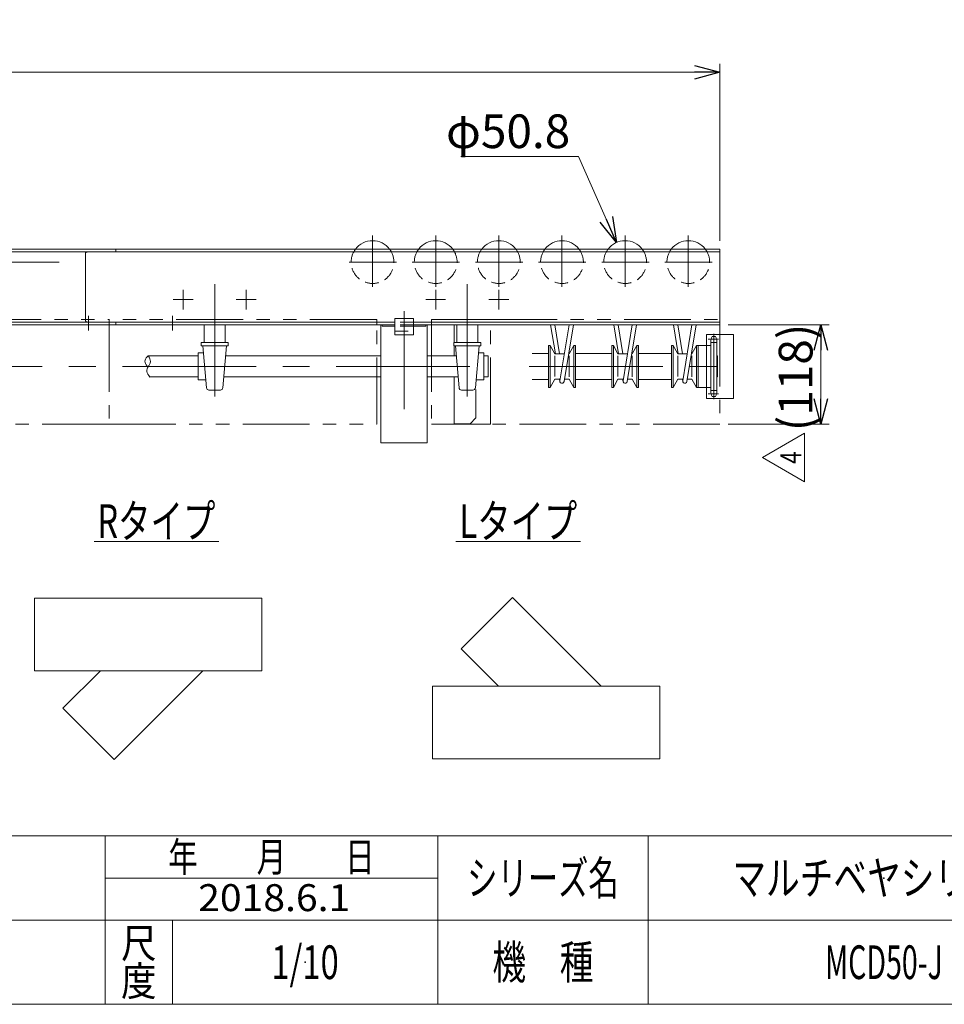
# Model space of a CAD drawing. Units: millimetres. Extents: x -1970 to 1970, y -1352 to 1351.
# Drawn here: x -446 to 652, y -1329 to -159 of the extents above; entities that cross this region are included whole.
import ezdxf
from ezdxf.enums import TextEntityAlignment as Align

# ---------------------------------------------------------------- set-up
doc = ezdxf.new("R2010")
doc.units = ezdxf.units.MM
doc.header["$LTSCALE"] = 2.5
doc.header["$PDSIZE"] = 1
for name, pattern in [('CENTERX2', [101.6, 63.5, -12.7, 12.7, -12.7]), ('DASHED2', [9.525, 6.35, -3.175]), ('PHANTOM', [63.5, 31.75, -6.35, 6.35, -6.35, 6.35, -6.35])]:
    doc.linetypes.add(name, pattern=pattern)
doc.layers.add('2', color=7, linetype='Continuous')
doc.layers.add('ZUWAKU', color=7, linetype='Continuous')
doc.styles.add('dcStyle0', font='ＭＳ Ｐゴシック', dxfattribs={"width": 0.75})
doc.styles.add('dcStyle1', font='txt.shx', dxfattribs={"width": 1.411111, "bigfont": 'bigfont'})
doc.dimstyles.new('dc_Diam06', dxfattribs={"dimtxt": 40, "dimasz": 30.000019, "dimexe": 10, "dimexo": 10, "dimgap": 10, "dimtad": 2, "dimtih": 1, "dimtoh": 1, "dimdsep": 46, "dimtxsty": 'dcStyle0', "dimblk1": 'OPEN30', "dimblk2": 'OPEN30', "dimsah": 1, "dimcen": 0.09, "dimclrd": 2, "dimclre": 2, "dimclrt": 2, "dimadec": 0, "dimazin": 2, "dimtfac": 1, "dimtdec": 4, "dimtofl": 0, "dimtmove": 0, "dimatfit": 3, "dimfxl": 1, "dimarcsym": 0})
doc.dimstyles.new('dc_Rotated', dxfattribs={"dimtxt": 40, "dimasz": 30.000019, "dimexe": 10, "dimexo": 10, "dimgap": 10, "dimtad": 3, "dimdsep": 46, "dimtxsty": 'dcStyle0', "dimblk1": 'OPEN30', "dimblk2": 'OPEN30', "dimsah": 1, "dimcen": 0.09, "dimclrd": 2, "dimclre": 2, "dimclrt": 2, "dimadec": 0, "dimazin": 2, "dimtfac": 1, "dimtdec": 4, "dimtmove": 0, "dimatfit": 3, "dimfxl": 1, "dimarcsym": 0})

# ---------------------------------------------------------------- blocks, each defined once
blk = doc.blocks.new('_OPEN30')
at = {"color": 0, "linetype": 'ByBlock', "lineweight": -2}
for p, q in [((-1, 0.267949), (0, 0)), ((0, 0), (-1, -0.267949)), ((0, 0), (-1, 0))]:
    blk.add_line(p, q, dxfattribs=at)
blk = doc.blocks.new('*D11')
at = {"color": 2, "linetype": 'Continuous', "lineweight": 13}
for p, q in [((-1714.9, -421.7), (-1714.9, -211.7)), ((-1714.9, -221.7), (385.1, -221.7)), ((385.1, -421.7), (385.1, -211.7))]:
    blk.add_line(p, q, dxfattribs=at)
at = {"color": 2, "xscale": 30.00002807615286, "yscale": 29.99989368223643}
for p, rotation in [((-1714.9, -221.7), 180), ((385.1, -221.7), 360)]:
    blk.add_blockref('_OPEN30', p, dxfattribs=dict(at, rotation=rotation))
at = {"color": 2, "insert": (-664.9, -211.7), "char_height": 40, "width": 175, "attachment_point": 8, "style": 'dcStyle0'}
blk.add_mtext('\\T1.00;機 長', dxfattribs=at)
blk = doc.blocks.new('DC_GROUP_W_MCD50_J_S_020_4_4')
at = {"color": 7, "linetype": 'Continuous', "lineweight": 13}
for p, q in [((-293.8, -558.6), (-292.7, -560.2)), ((-292.7, -560.2), (-291.9, -561.9)), ((-294.1, -572.1), (-294.9, -573.7)), ((-293.2, -570.4), (-294.1, -572.1)), ((-292.3, -568.7), (-293.2, -570.4)), ((-291.6, -567), (-292.3, -568.7)), ((-291.9, -561.9), (-291.3, -563.6)), ((-291.2, -565.3), (-291.6, -567)), ((-291.3, -563.6), (-291.2, -565.3)), ((-294.9, -573.7), (-295.4, -575.4)), ((-295.4, -575.4), (-295.4, -577.1)), ((-295.4, -577.1), (-294.9, -578.7)), ((-294.9, -578.7), (-294.1, -580.3)), ((-294.1, -580.3), (-293.1, -582)), ((-293.1, -582), (-291.9, -583.6))]:
    blk.add_line(p, q, dxfattribs=at)
blk = doc.blocks.new('DC_GROUP_W_MCD50_J_S_020_4_5')
at = {"color": 7, "linetype": 'Continuous', "lineweight": 13}
for p, q in [((-296.1, -561), (-297, -562.3)), ((-295, -559.8), (-296.1, -561)), ((-293.8, -558.6), (-295, -559.8)), ((-297.5, -563.5), (-297.7, -564.9)), ((-297.7, -564.9), (-297.5, -566.3)), ((-297, -562.3), (-297.5, -563.5)), ((-297.5, -566.3), (-296.9, -567.7)), ((-296.9, -567.7), (-296.1, -569.1)), ((-296.1, -569.1), (-295.2, -570.6)), ((-295.2, -570.6), (-294.1, -572.1))]:
    blk.add_line(p, q, dxfattribs=at)
blk = doc.blocks.new('DC_GROUP_W_MCD50_J_S_020_4_6')
at = {"color": 2, "linetype": 'Continuous', "lineweight": 13}
blk.add_line((-358, -778.8), (-210, -778.8), dxfattribs=at)
at = {"color": 2, "style": 'dcStyle0', "width": 0.777087}
blk.add_text('Rタイプ', height=40, dxfattribs=at).set_placement((-354, -774.8), (-214, -774.8), align=Align.FIT)
blk = doc.blocks.new('DC_GROUP_W_MCD50_J_S_020_4_7')
at = {"color": 2, "linetype": 'Continuous', "lineweight": 13}
blk.add_line((71.7, -778.8), (219.7, -778.8), dxfattribs=at)
at = {"color": 2, "style": 'dcStyle0', "width": 0.799269}
blk.add_text('Lタイプ', height=40, dxfattribs=at).set_placement((75.7, -774.8), (215.7, -774.8), align=Align.FIT)
blk = doc.blocks.new('*D25')
at = {"color": 2, "linetype": 'Continuous', "lineweight": 13}
for p, q in [((77.4, -321.7), (217.4, -321.7)), ((217.4, -321.7), (262.4, -423.8))]:
    blk.add_line(p, q, dxfattribs=at)
at = {"color": 2, "xscale": 30.00002807615286, "yscale": 29.99989368223643, "rotation": 293.7684702161722}
blk.add_blockref('_OPEN30', (262.4, -423.8), dxfattribs=at)
at = {"color": 2, "insert": (207.4, -311.7), "char_height": 40, "width": 200, "attachment_point": 9, "style": 'dcStyle0'}
blk.add_mtext('\\T1.00;φ50.8', dxfattribs=at)
blk = doc.blocks.new('DC_IMAGEDIMGROUP_3')
at = {"color": 2, "linetype": 'Continuous', "lineweight": 13}
for p, q in [((395.1, -521.7), (515.1, -521.7)), ((505.1, -639.7), (505.1, -521.7)), ((395.1, -639.7), (515.1, -639.7))]:
    blk.add_line(p, q, dxfattribs=at)
at = {"color": 2, "xscale": 30.00002807615286, "yscale": 29.99989368223643}
for p, rotation in [((505.1, -521.7), 89.99999999999406), ((505.1, -639.7), 269.9999999999941)]:
    blk.add_blockref('_OPEN30', p, dxfattribs=dict(at, rotation=rotation))
at = {"color": 4, "insert": (495.1, -584.1), "char_height": 40, "width": 175, "attachment_point": 8, "rotation": 90, "style": 'dcStyle0'}
blk.add_mtext('\\T1.00;(118)', dxfattribs=at)
blk = doc.blocks.new('DC_GROUP_W_MCD50_J_S_020_4_23')
at = {"color": 2, "linetype": 'Continuous', "lineweight": 13}
for p, q in [((435.8, -679.3), (485.8, -650.4)), ((485.8, -650.4), (485.8, -708.1)), ((485.8, -708.1), (435.8, -679.3))]:
    blk.add_line(p, q, dxfattribs=at)
at = {"color": 2, "style": 'dcStyle1', "width": 0.7}
blk.add_text('4', height=25, rotation=90, dxfattribs=at).set_placement((482.1, -686.8), (482.1, -671.8), align=Align.FIT)
blk = doc.blocks.new('DC_GROUP_W_MCD50_J_S_020_4_22')
at = {"linetype": 'Continuous'}
blk.add_blockref('DC_GROUP_W_MCD50_J_S_020_4_23', (0, 0), dxfattribs=at)
blk = doc.blocks.new('DC_GROUP_W_MCD50_J_S_020_4_11')
at = {"layer": 'ZUWAKU', "color": 4, "linetype": 'Continuous', "lineweight": 13}
for p, q in [((1970, -1128.7), (-1970, -1128.7)), ((-345, -1328.7), (-345, -1128.7)), ((50, -1328.7), (50, -1128.7)), ((300, -1128.7), (300, -1328.7)), ((-345, -1178.7), (50, -1178.7)), ((-1970, -1228.7), (1970, -1228.7)), ((-265, -1228.7), (-265, -1328.7))]:
    blk.add_line(p, q, dxfattribs=at)
at = {"layer": 'ZUWAKU', "color": 7, "linetype": 'Continuous', "lineweight": 13}
blk.add_line((-1970, -1328.7), (1970, -1328.7), dxfattribs=at)
at = {"layer": 'ZUWAKU', "color": 2, "style": 'dcStyle1'}
for s, height, width, p, p2 in [('年\u3000\u3000月\u3000\u3000日', 35, 1.195122, (-270, -1171.2), (-25, -1171.2)), ('シリーズ名', 40, 1.086207, (85, -1198.7), (265, -1198.7)), ('尺', 35, 1.68, (-326, -1273.7), (-284, -1273.7)), ('機\u3000種', 40, 1.235294, (115, -1298.7), (235, -1298.7)), ('度', 35, 1.68, (-326, -1318.7), (-284, -1318.7))]:
    blk.add_text(s, height=height, dxfattribs=dict(at, width=width)).set_placement(p, p2, align=Align.FIT)
blk = doc.blocks.new('DC_GROUP_W_MCD50_J_S_020_4_12')
at = {"layer": 'ZUWAKU', "color": 2, "linetype": 'Continuous'}
for p in [(580, -1178.7), (-107.5, -1278.7), (580, -1278.7)]:
    blk.add_point(p, dxfattribs=at)

msp = doc.modelspace()

# ---------------------------------------------------------------- linework, layer by layer
at = {"color": 3, "linetype": 'CENTERX2', "lineweight": 13}
for p, q in [((-27.359, -415.595), (-27.359, -476.43)), ((47.641, -415.595), (47.641, -476.43)), ((122.641, -415.595), (122.641, -476.43)), ((197.641, -415.595), (197.641, -476.43)), ((272.641, -415.595), (272.641, -476.43)), ((347.641, -415.595), (347.641, -476.43)), ((-1307.259, -447.078), (-399.543, -447.078)), ((-55.219, -447.078), (1.033, -447.078)), ((19.781, -447.078), (76.033, -447.078)), ((94.781, -447.078), (151.033, -447.078)), ((169.781, -447.078), (226.033, -447.078)), ((244.781, -447.078), (301.033, -447.078)), ((319.781, -447.078), (376.033, -447.078)), ((-214.859, -606.614), (-214.859, -473.183)), ((85.141, -606.614), (85.141, -473.183)), ((-252.359, -503.456), (-252.359, -479.9)), ((-177.359, -479.9), (-177.359, -503.456)), ((47.641, -503.456), (47.641, -479.9)), ((122.641, -479.9), (122.641, -503.456)), ((-264.137, -491.678), (-240.581, -491.678)), ((-189.137, -491.678), (-165.581, -491.678)), ((35.863, -491.678), (59.419, -491.678)), ((110.863, -491.678), (134.419, -491.678)), ((-364.859, -510.978), (-364.859, -528.478)), ((-264.859, -510.978), (-264.859, -528.478)), ((10.141, -505.553), (10.141, -621.883)), ((377.941, -609.798), (377.941, -532.358)), ((383.719, -538.528), (371.302, -538.528)), ((-1086.406, -571.078), (110.141, -571.078)), ((158.526, -571.078), (396.646, -571.078)), ((371.302, -603.628), (383.719, -603.628))]:
    msp.add_line(p, q, dxfattribs=at)
at = {"color": 7, "linetype": 'Continuous', "lineweight": 13}
for p, q in [((-1007.72, -431.678), (385.141, -431.678)), ((-332.433, -431.678), (-332.433, -434.878)), ((385.141, -431.678), (385.141, -521.678)), ((-1007.72, -434.878), (385.141, -434.878)), ((-368.459, -436.678), (-368.459, -516.678)), ((21.141, -513.978), (-0.859, -513.978)), ((-0.859, -513.978), (-0.859, -533.478)), ((21.141, -533.478), (21.141, -513.978)), ((-0.859, -521.678), (-1013.905, -521.678)), ((-0.859, -518.478), (-1007.72, -518.478)), ((-332.433, -518.478), (-332.433, -521.678)), ((-227.359, -524.178), (-227.359, -542.478)), ((-202.359, -524.178), (-202.359, -542.478)), ((-17.359, -661.678), (-17.359, -521.678)), ((-15.759, -521.678), (-15.759, -523.278)), ((-15.759, -523.278), (-0.859, -523.278)), ((385.141, -518.478), (21.141, -518.478)), ((385.141, -521.678), (21.141, -521.678)), ((21.141, -523.278), (36.041, -523.278)), ((36.041, -523.278), (36.041, -521.678)), ((37.641, -521.678), (37.641, -661.678)), ((69.441, -521.678), (69.441, -542.478)), ((72.641, -542.478), (72.641, -524.178)), ((97.641, -542.478), (97.641, -524.178)), ((-0.859, -533.478), (21.141, -533.478)), ((379.927, -535.578), (375.954, -535.578)), ((-230.859, -542.478), (-198.859, -542.478)), ((-230.859, -546.478), (-230.859, -542.478)), ((-198.859, -546.478), (-230.859, -546.478)), ((-228.961, -546.478), (-224.599, -596.339)), ((-205.12, -596.339), (-200.757, -546.478)), ((-198.859, -542.478), (-198.859, -546.478)), ((69.141, -546.478), (69.141, -542.478)), ((69.141, -542.478), (101.141, -542.478)), ((101.141, -546.478), (69.141, -546.478)), ((69.441, -558.578), (69.441, -546.478)), ((71.039, -546.478), (75.401, -596.339)), ((94.88, -596.339), (99.243, -546.478)), ((101.141, -542.478), (101.141, -546.478)), ((181.641, -546.078), (181.641, -596.078)), ((183.641, -546.078), (181.641, -546.078)), ((189.141, -556.078), (183.641, -546.078)), ((211.641, -546.078), (206.141, -556.078)), ((213.641, -546.078), (211.641, -546.078)), ((213.641, -546.078), (213.641, -596.078)), ((256.641, -546.078), (256.641, -596.078)), ((258.641, -546.078), (256.641, -546.078)), ((264.141, -556.078), (258.641, -546.078)), ((286.641, -546.078), (281.141, -556.078)), ((288.641, -546.078), (286.641, -546.078)), ((288.641, -546.078), (288.641, -596.078)), ((327.541, -546.078), (329.541, -546.078)), ((327.541, -546.078), (327.541, -596.078)), ((335.041, -556.078), (329.541, -546.078)), ((357.541, -546.078), (352.041, -556.078)), ((359.541, -546.078), (357.541, -546.078)), ((357.541, -546.078), (374.341, -546.078)), ((359.541, -546.078), (359.541, -596.078)), ((374.341, -541.978), (374.341, -600.178)), ((381.541, -541.978), (381.541, -600.178)), ((-293.752, -558.578), (-234.359, -558.578)), ((-234.359, -555.078), (-228.209, -555.078)), ((-234.359, -587.078), (-234.359, -555.078)), ((-201.816, -558.578), (-17.359, -558.578)), ((37.641, -558.578), (72.097, -558.578)), ((98.49, -555.078), (104.641, -555.078)), ((104.641, -555.078), (104.641, -587.078)), ((104.641, -558.578), (110.141, -558.578)), ((110.141, -558.578), (110.141, -583.578)), ((162.381, -555.578), (181.641, -555.578)), ((189.141, -556.078), (200.437, -556.078)), ((205.504, -556.078), (206.141, -556.078)), ((213.641, -555.578), (256.641, -555.578)), ((264.141, -556.078), (275.437, -556.078)), ((280.504, -556.078), (281.141, -556.078)), ((288.641, -555.578), (327.541, -555.578)), ((335.041, -556.078), (346.337, -556.078)), ((351.404, -556.078), (352.041, -556.078)), ((381.541, -558.578), (382.141, -558.578)), ((382.141, -558.578), (382.141, -583.578)), ((-234.359, -583.578), (-291.875, -583.578)), ((-204.003, -583.578), (-17.359, -583.578)), ((37.641, -583.578), (74.285, -583.578)), ((69.441, -583.578), (69.441, -639.178)), ((110.141, -583.578), (104.641, -583.578)), ((382.141, -583.578), (381.541, -583.578)), ((-225.409, -587.078), (-234.359, -587.078)), ((104.641, -587.078), (95.691, -587.078)), ((162.381, -586.578), (181.641, -586.578)), ((181.641, -596.078), (183.641, -596.078)), ((183.641, -596.078), (189.141, -586.078)), ((189.141, -586.078), (195.517, -586.078)), ((200.584, -586.078), (206.141, -586.078)), ((206.141, -586.078), (211.641, -596.078)), ((211.641, -596.078), (213.641, -596.078)), ((213.641, -586.578), (256.641, -586.578)), ((256.641, -596.078), (258.641, -596.078)), ((258.641, -596.078), (264.141, -586.078)), ((264.141, -586.078), (270.517, -586.078)), ((275.584, -586.078), (281.141, -586.078)), ((281.141, -586.078), (286.641, -596.078)), ((286.641, -596.078), (288.641, -596.078)), ((288.641, -586.578), (327.541, -586.578)), ((327.541, -596.078), (329.541, -596.078)), ((329.541, -596.078), (335.041, -586.078)), ((335.041, -586.078), (341.417, -586.078)), ((346.484, -586.078), (352.041, -586.078)), ((352.041, -586.078), (357.541, -596.078)), ((357.541, -596.078), (359.541, -596.078)), ((357.541, -596.078), (374.341, -596.078)), ((-221.61, -599.078), (-208.108, -599.078)), ((78.39, -599.078), (91.892, -599.078)), ((95.441, -632.178), (95.441, -598.622)), ((375.954, -606.578), (379.927, -606.578)), ((69.441, -639.178), (88.441, -639.178)), ((95.441, -632.178), (88.441, -639.178)), ((37.641, -661.678), (-17.359, -661.678)), ((-428.998, -846.441), (-428.998, -932.441)), ((-158.998, -846.441), (-428.998, -846.441)), ((-158.998, -846.441), (-158.998, -932.441)), ((138.674, -845.653), (77.863, -906.464)), ((138.674, -845.653), (244.002, -950.981)), ((122.379, -950.981), (77.863, -906.464)), ((-428.998, -932.441), (-158.998, -932.441)), ((-395.137, -976.958), (-350.621, -932.441)), ((-228.998, -932.441), (-334.326, -1037.769)), ((314.002, -950.981), (44.002, -950.981)), ((44.002, -950.981), (44.002, -1036.981)), ((314.002, -950.981), (314.002, -1036.981)), ((-395.137, -976.958), (-334.326, -1037.769)), ((44.002, -1036.981), (314.002, -1036.981))]:
    msp.add_line(p, q, dxfattribs=at)
at = {"color": 91, "linetype": 'PHANTOM', "lineweight": 13}
msp.add_line((-375.859, -521.678), (-353.859, -521.678), dxfattribs=at)
at = {"color": 4, "linetype": 'DASHED2', "lineweight": 13}
for p, q in [((21.141, -518.478), (-0.859, -518.478)), ((21.141, -521.678), (-0.859, -521.678)), ((21.141, -523.278), (-0.859, -523.278)), ((-0.859, -528.978), (21.141, -528.978))]:
    msp.add_line(p, q, dxfattribs=at)
at = {"color": 3, "linetype": 'Continuous', "lineweight": 13}
for p, q in [((184.136, -521.678), (189.777, -556.078)), ((189.202, -521.678), (194.844, -556.078)), ((195.174, -588.173), (206.079, -521.678)), ((200.108, -588.982), (211.146, -521.678)), ((259.136, -521.678), (264.777, -556.078)), ((264.202, -521.678), (269.844, -556.078)), ((270.174, -588.173), (281.079, -521.678)), ((275.108, -588.982), (286.146, -521.678)), ((330.036, -521.678), (335.677, -556.078)), ((335.102, -521.678), (340.744, -556.078)), ((341.074, -588.173), (351.979, -521.678)), ((346.008, -588.982), (357.046, -521.678)), ((183.641, -596.078), (183.641, -546.078)), ((211.641, -546.078), (211.641, -596.078)), ((258.641, -596.078), (258.641, -546.078)), ((286.641, -546.078), (286.641, -596.078)), ((329.541, -596.078), (329.541, -546.078)), ((357.541, -546.078), (357.541, -596.078)), ((381.541, -542.503), (374.341, -542.503)), ((189.141, -583.095), (189.141, -558.487)), ((206.141, -583.559), (206.141, -558.37)), ((264.141, -583.095), (264.141, -558.487)), ((281.141, -583.559), (281.141, -558.37)), ((335.041, -583.095), (335.041, -558.487)), ((352.041, -583.559), (352.041, -558.37)), ((194.697, -586.078), (195.174, -588.982)), ((269.697, -586.078), (270.174, -588.982)), ((340.597, -586.078), (341.074, -588.982)), ((374.341, -599.653), (381.541, -599.653))]:
    msp.add_line(p, q, dxfattribs=at)
at = {"color": 150, "linetype": 'PHANTOM', "lineweight": 13}
for p, q in [((369.141, -532.978), (369.141, -609.178)), ((401.141, -532.978), (369.141, -532.978)), ((401.141, -532.978), (401.141, -609.178)), ((369.141, -609.178), (401.141, -609.178))]:
    msp.add_line(p, q, dxfattribs=at)
at = {"color": 4, "linetype": 'DASHED2', "lineweight": 13}
for centre, start, end in [((-27.359, -447.078), 142.67761, 0), ((-27.359, -447.078), 0, 37.32239), ((47.641, -447.078), 142.67761, 0), ((47.641, -447.078), 0, 37.32239), ((122.641, -447.078), 142.67761, 0), ((122.641, -447.078), 0, 37.32239), ((197.641, -447.078), 142.67761, 0), ((197.641, -447.078), 0, 37.32239), ((272.641, -447.078), 142.67761, 0), ((272.641, -447.078), 0, 37.32239), ((347.641, -447.078), 142.67761, 0), ((347.641, -447.078), 0, 37.32239)]:
    msp.add_arc(centre, 25.4, start, end, dxfattribs=at)
at = {"color": 7, "linetype": 'Continuous', "lineweight": 13}
for centre, radius, start, end in [((-27.359, -447.078), 25.4, 37.32239, 142.67761), ((47.641, -447.078), 25.4, 37.32239, 142.67761), ((122.641, -447.078), 25.4, 37.32239, 142.67761), ((197.641, -447.078), 25.4, 37.32239, 142.67761), ((272.641, -447.078), 25.4, 37.32239, 142.67761), ((347.641, -447.078), 25.4, 37.32239, 142.67761), ((-247.359, -524.178), 20, 0, 7.180756), ((-182.359, -524.178), 20, 172.819244, 180), ((52.641, -524.178), 20, 0, 7.180756), ((117.641, -524.178), 20, 172.819244, 180), ((387.841, -541.978), 13.5, 151.70092, 180), ((368.041, -541.978), 13.5, 0, 28.29908), ((-221.61, -596.078), 3, 185, 270), ((-208.108, -596.078), 3, 270, 355), ((78.39, -596.078), 3, 185, 270), ((91.892, -596.078), 3, 270, 355), ((387.841, -600.178), 13.5, 180, 208.29908), ((368.041, -600.178), 13.5, 331.70092, 0)]:
    msp.add_arc(centre, radius, start, end, dxfattribs=at)
at = {"color": 3, "linetype": 'Continuous', "lineweight": 13}
for centre in [(197.641, -588.578), (272.641, -588.578), (343.541, -588.578)]:
    msp.add_arc(centre, 2.5, 165.32796, 350.686435, dxfattribs=at)
at = {"color": 7, "linetype": 'Continuous', "lineweight": 13}
for points, knots in [([(-364.459, -434.878), (-364.633, -434.878), (-365.15, -434.898), (-365.82, -434.978), (-366.45, -435.109), (-367.02, -435.286), (-367.513, -435.505), (-367.917, -435.759), (-368.219, -436.043), (-368.409, -436.351), (-368.459, -436.598), (-368.459, -436.678)], [14.14409953, 14.14409953, 14.14409953, 14.49166493, 15.17841337, 15.84043737, 16.46269465, 17.03243429, 17.54045344, 17.9829006, 18.36401603, 18.69958974, 18.85879937, 18.85879937, 18.85879937]), ([(-364.459, -518.478), (-364.633, -518.478), (-365.15, -518.458), (-365.82, -518.378), (-366.45, -518.247), (-367.02, -518.069), (-367.513, -517.851), (-367.917, -517.596), (-368.219, -517.313), (-368.409, -517.004), (-368.443, -516.837), (-368.459, -516.757), (-368.459, -516.678)], [0.15920963, 0.15920963, 0.15920963, 0.50677503, 1.19352347, 1.85554748, 2.47780476, 3.0475444, 3.55556354, 3.9980107, 4.37912614, 4.71469984, 4.71469984, 4.87390947, 4.87390947, 4.87390947])]:
    msp.add_open_spline(points, degree=2, knots=knots, dxfattribs=at)
at = {"layer": '2', "color": 140, "linetype": 'PHANTOM', "lineweight": 13}
for p, q in [((-1294.098, -515.478), (-340.295, -515.478)), ((-22.359, -515.478), (-340.295, -515.478)), ((-340.295, -515.478), (-340.295, -521.678)), ((-340.295, -521.678), (-340.295, -639.664)), ((-22.359, -521.678), (-22.359, -515.478)), ((-22.359, -639.664), (-22.359, -521.678)), ((112.58, -515.478), (42.641, -515.478)), ((42.641, -515.478), (42.641, -521.646)), ((42.641, -521.646), (42.641, -639.664)), ((112.58, -515.478), (385.141, -515.478)), ((112.58, -639.664), (112.58, -521.691)), ((385.141, -515.478), (385.141, -639.664)), ((-340.295, -639.664), (-1294.098, -639.664)), ((-340.295, -639.664), (-22.359, -639.664)), ((42.641, -639.664), (112.58, -639.664)), ((385.141, -639.664), (112.58, -639.664))]:
    msp.add_line(p, q, dxfattribs=at)

# ---------------------------------------------------------------- block references
at = {"linetype": 'Continuous'}
for name in ['DC_IMAGEDIMGROUP_3', 'DC_GROUP_W_MCD50_J_S_020_4_5', 'DC_GROUP_W_MCD50_J_S_020_4_4', 'DC_GROUP_W_MCD50_J_S_020_4_22', 'DC_GROUP_W_MCD50_J_S_020_4_6', 'DC_GROUP_W_MCD50_J_S_020_4_7']:
    msp.add_blockref(name, (0, 0), dxfattribs=at)
at = {"layer": 'ZUWAKU', "linetype": 'Continuous'}
for name in ['DC_GROUP_W_MCD50_J_S_020_4_11', 'DC_GROUP_W_MCD50_J_S_020_4_12']:
    msp.add_blockref(name, (0, 0), dxfattribs=at)

# ---------------------------------------------------------------- texts
at = {"color": 2, "style": 'dcStyle1'}
for s, height, width, p, p2 in [('マルチベヤシリーズ', 40, 1.188679, (400, -1198.719), (760, -1198.719)), ('2018.6.1', 32, 0.904835, (-234.469, -1218.022), (-53.847, -1218.022)), ('1/10', 40, 0.531646, (-147.5, -1298.719), (-67.5, -1298.719)), ('MCD50-J', 40, 0.510417, (510, -1298.719), (650, -1298.719))]:
    msp.add_text(s, height=height, dxfattribs=dict(at, width=width)).set_placement(p, p2, align=Align.FIT)
at = {"layer": '2', "color": 2, "style": 'dcStyle1'}
for s, width, p, p2 in [('マルチベヤシリーズ', 1.188679, (400, -1198.719), (760, -1198.719)), ('1/10', 0.531646, (-147.5, -1298.719), (-67.5, -1298.719)), ('MCD50-J', 0.510417, (510, -1298.719), (650, -1298.719))]:
    msp.add_text(s, height=40, dxfattribs=dict(at, width=width)).set_placement(p, p2, align=Align.FIT)

# ---------------------------------------------------------------- dimensions: what is measured, and where the dimension line sits
at = {"linetype": 'Continuous', "lineweight": 13}
dim = msp.add_linear_dim(base=(385.141, -221.678), p1=(-1714.859, -431.678), p2=(385.141, -431.678), text='機 長', dimstyle='dc_Rotated', override={"dimtxt": 40, "dimasz": 30.000019, "dimexe": 10, "dimexo": 10, "dimgap": 10, "dimtad": 3, "dimtih": 0, "dimtoh": 0, "dimdec": 2, "dimlfac": 1, "dimzin": 8, "dimtxsty": 'dcStyle0', "dimblk1": 'OPEN30', "dimblk2": 'OPEN30', "dimsah": 1, "dimclrd": 2, "dimclre": 2, "dimclrt": 2, "dimazin": 2, "dimtofl": 1, "dimtolj": 0, "dimtzin": 8, "dimarcsym": 1}, dxfattribs=at)
dim.commit()
dim.dimension.update_dxf_attribs({"geometry": '*D11', "text_midpoint": (-664.859, -221.678), "dimtype": 160})
dim = msp.add_diameter_dim_2p(p1=(282.878, -470.323), p2=(262.403, -423.832), text='φ50.8', dimstyle='dc_Diam06', override={"dimtxt": 40, "dimasz": 30.000019, "dimexe": 10, "dimexo": 10, "dimgap": 10, "dimtad": 2, "dimdec": 2, "dimlfac": 1, "dimzin": 8, "dimtxsty": 'dcStyle0', "dimblk1": 'OPEN30', "dimblk2": 'OPEN30', "dimsah": 1, "dimclrd": 2, "dimclre": 2, "dimclrt": 2, "dimazin": 2, "dimtolj": 0, "dimtzin": 8, "dimarcsym": 1}, dxfattribs=at)
dim.commit()
dim.dimension.update_dxf_attribs({"geometry": '*D25', "text_midpoint": (147.415, -321.678), "dimtype": 163})

doc.saveas('drawing.dxf')
